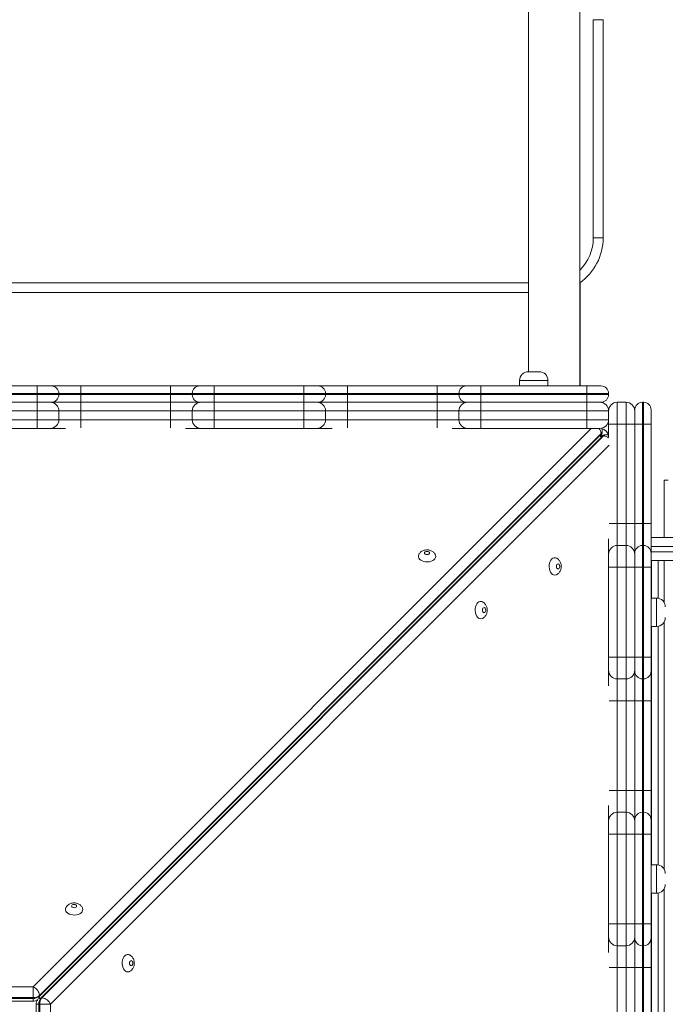
# Model space of a CAD drawing. Units: millimetres. Extents: x 4 to 188, y -44 to 254.
# Drawn here: x 77 to 83, y 46 to 55 of the extents above; entities that cross this region are included whole.
import ezdxf

# ---------------------------------------------------------------- set-up
doc = ezdxf.new("R2010")
doc.units = ezdxf.units.MM
doc.styles.add('SLDTEXTSTYLE0', font='TXT', dxfattribs={"width": 0.663})
doc.dimstyles.new('SLDDIMSTYLE0', dxfattribs={"dimtxt": 5, "dimasz": 3.302, "dimexe": 0, "dimexo": 0.0625, "dimgap": 1.25, "dimtad": 2, "dimlfac": 100, "dimrnd": 1e-09, "dimzin": 12, "dimdsep": 46, "dimtxsty": 'SLDTEXTSTYLE0', "dimsah": 1, "dimcen": 0.09, "dimadec": 0, "dimazin": 0, "dimtfac": 1, "dimtofl": 0, "dimtmove": 0, "dimatfit": 3, "dimfxl": 0, "dimfrac": 2, "dimtolj": 1, "dimtzin": 12, "dimarcsym": 0})

# ---------------------------------------------------------------- blocks, each defined once
blk = doc.blocks.new('*D3')
at = {"color": 7, "linetype": 'Continuous', "lineweight": 0}
for p, q in [((51.0113, 66.4294), (51.0113, -13.6873)), ((162.9562, 40.5718), (162.9562, -13.6873)), ((51.0113, -12.6873), (162.9562, -12.6873))]:
    blk.add_line(p, q, dxfattribs=at)
for points in [[(51.0113, -12.6873), (54.3133, -13.1953), (54.3133, -12.1793)], [(162.9562, -12.6873), (159.6542, -12.1793), (159.6542, -13.1953)]]:
    blk.add_solid(points, dxfattribs=at)
at = {"color": 7, "linetype": 'Continuous', "lineweight": 0, "insert": (94.9212, -6.242), "char_height": 5, "attachment_point": 1, "style": 'SLDTEXTSTYLE0'}
blk.add_mtext('11300', dxfattribs=at)
blk = doc.blocks.new('*D4')
at = {"color": 7, "linetype": 'Continuous', "lineweight": 0}
for p, q in [((84.7362, 164.345), (9.7902, 164.345)), ((10.7902, 164.345), (10.7902, -21.218)), ((82.2477, -21.218), (9.7902, -21.218))]:
    blk.add_line(p, q, dxfattribs=at)
for points in [[(10.7902, 164.345), (10.2822, 161.043), (11.2982, 161.043)], [(10.7902, -21.218), (11.2982, -17.916), (10.2822, -17.916)]]:
    blk.add_solid(points, dxfattribs=at)
at = {"color": 7, "linetype": 'Continuous', "lineweight": 0, "insert": (4.3448, 65.9805), "char_height": 5, "attachment_point": 1, "rotation": 90, "style": 'SLDTEXTSTYLE0'}
blk.add_mtext('18400', dxfattribs=at)
blk = doc.blocks.new('*D6')
at = {"color": 7, "linetype": 'Continuous', "lineweight": 0}
for p, q in [((109.7162, 137.9382), (20.2483, 137.9382)), ((21.2483, 3.782), (21.2483, 137.9382)), ((109.1847, 3.782), (20.2483, 3.782))]:
    blk.add_line(p, q, dxfattribs=at)
for points in [[(21.2483, 137.9382), (20.7403, 134.6362), (21.7563, 134.6362)], [(21.2483, 3.782), (21.7563, 7.084), (20.7403, 7.084)]]:
    blk.add_solid(points, dxfattribs=at)
at = {"color": 7, "linetype": 'Continuous', "lineweight": 0, "insert": (14.8029, 65.9805), "char_height": 5, "attachment_point": 1, "rotation": 90, "style": 'SLDTEXTSTYLE0'}
blk.add_mtext('13400', dxfattribs=at)

msp = doc.modelspace()

# ---------------------------------------------------------------- linework, layer by layer
at = {"color": 7, "linetype": 'Continuous', "lineweight": 15}
for p, q in [((81.9812, 70.34331), (81.9812, 52.06331)), ((82.4512, 51.93331), (82.4512, 70.34331)), ((82.6662, 55.28831), (82.5762, 55.28831)), ((82.5762, 53.28831), (82.5762, 55.28831)), ((82.6662, 55.28831), (82.6662, 53.28831)), ((82.6662, 53.28831), (82.5762, 53.28831)), ((82.4562, 52.881), (82.4562, 51.93331)), ((81.9812, 52.78831), (72.4512, 52.78831)), ((81.98009, 52.06331), (82.08009, 52.06331)), ((81.90009, 51.98331), (81.90009, 51.93331)), ((82.16009, 51.93331), (82.16009, 51.98331)), ((76.6551, 51.93331), (77.47732, 51.93331)), ((77.47732, 51.93331), (77.60731, 51.93331)), ((77.60731, 51.93331), (77.87729, 51.93331)), ((77.87729, 51.93331), (78.69951, 51.93331)), ((78.69951, 51.93331), (78.96953, 51.93331)), ((78.96953, 51.93331), (79.09954, 51.93331)), ((79.09954, 51.93331), (79.92177, 51.93331)), ((79.92177, 51.93331), (80.05175, 51.93331)), ((80.05175, 51.93331), (80.32173, 51.93331)), ((80.32173, 51.93331), (81.14395, 51.93331)), ((81.14395, 51.93331), (81.41398, 51.93331)), ((81.41398, 51.93331), (81.54398, 51.93331)), ((81.54398, 51.86331), (81.54398, 51.93331)), ((81.54398, 51.93331), (82.5162, 51.93331)), ((82.5162, 51.86331), (82.5162, 51.93331)), ((82.5162, 51.93331), (82.6462, 51.93331)), ((77.47732, 51.78331), (76.6551, 51.78331)), ((77.47733, 51.86331), (76.65511, 51.86331)), ((76.65511, 51.85331), (77.47733, 51.85331)), ((77.60731, 51.78331), (77.47732, 51.78331)), ((77.47733, 51.86331), (77.47733, 51.85331)), ((77.67731, 51.86331), (77.47733, 51.86331)), ((77.47733, 51.85331), (77.67731, 51.85331)), ((77.87729, 51.78331), (77.60731, 51.78331)), ((77.67731, 51.86331), (77.67731, 51.85331)), ((77.87729, 51.86331), (77.67731, 51.86331)), ((77.67731, 51.85331), (77.87729, 51.85331)), ((77.87729, 51.86331), (77.87729, 51.85331)), ((78.69951, 51.86331), (77.87729, 51.86331)), ((77.87729, 51.85331), (78.69951, 51.85331)), ((78.69951, 51.78331), (77.87729, 51.78331)), ((78.89953, 51.86331), (78.69951, 51.86331)), ((78.69951, 51.86331), (78.69951, 51.85331)), ((78.69951, 51.85331), (78.89953, 51.85331)), ((78.96953, 51.78331), (78.69951, 51.78331)), ((79.09955, 51.86331), (78.89953, 51.86331)), ((78.89953, 51.86331), (78.89953, 51.85331)), ((78.89953, 51.85331), (79.09955, 51.85331)), ((79.09954, 51.78331), (78.96953, 51.78331)), ((79.92177, 51.78331), (79.09954, 51.78331)), ((79.09955, 51.86331), (79.09955, 51.85331)), ((79.92177, 51.86331), (79.09955, 51.86331)), ((79.09955, 51.85331), (79.92177, 51.85331)), ((79.92177, 51.86331), (79.92177, 51.85331)), ((80.12175, 51.86331), (79.92177, 51.86331)), ((79.92177, 51.85331), (80.12175, 51.85331)), ((80.05175, 51.78331), (79.92177, 51.78331)), ((80.32173, 51.78331), (80.05175, 51.78331)), ((80.12175, 51.86331), (80.12175, 51.85331)), ((80.32174, 51.86331), (80.12175, 51.86331)), ((80.12175, 51.85331), (80.32174, 51.85331)), ((81.14395, 51.78331), (80.32173, 51.78331)), ((80.32174, 51.86331), (80.32174, 51.85331)), ((81.14396, 51.86331), (80.32174, 51.86331)), ((80.32174, 51.85331), (81.14396, 51.85331)), ((81.41398, 51.78331), (81.14395, 51.78331)), ((81.34398, 51.86331), (81.14396, 51.86331)), ((81.14396, 51.86331), (81.14396, 51.85331)), ((81.14396, 51.85331), (81.34398, 51.85331)), ((81.54398, 51.86331), (81.34398, 51.86331)), ((81.34398, 51.86331), (81.34398, 51.85331)), ((81.34398, 51.85331), (81.54398, 51.85331)), ((81.54398, 51.78331), (81.41398, 51.78331)), ((81.54398, 51.86331), (81.54398, 51.85331)), ((82.5162, 51.86331), (81.54398, 51.86331)), ((81.54398, 51.78331), (81.54398, 51.85331)), ((81.54398, 51.85331), (82.5162, 51.85331)), ((82.5162, 51.78331), (81.54398, 51.78331)), ((81.54398, 51.70331), (81.54398, 51.78331)), ((82.5162, 51.86331), (82.5162, 51.85331)), ((82.7162, 51.86331), (82.5162, 51.86331)), ((82.5162, 51.78331), (82.5162, 51.85331)), ((82.5162, 51.85331), (82.7162, 51.85331)), ((82.6462, 51.78331), (82.5162, 51.78331)), ((82.5162, 51.70331), (82.5162, 51.78331)), ((82.7162, 51.86331), (82.7162, 51.85331)), ((82.7962, 51.78331), (82.7962, 51.58331)), ((82.8762, 51.78331), (82.7962, 51.78331)), ((82.8762, 51.58331), (82.8762, 51.78331)), ((83.0362, 51.78326), (83.0262, 51.78326)), ((77.47733, 51.70331), (76.65511, 51.70331)), ((77.47733, 51.70331), (77.47733, 51.62331)), ((77.67731, 51.70331), (77.47733, 51.70331)), ((77.67731, 51.70331), (77.67731, 51.62331)), ((77.87729, 51.70331), (77.67731, 51.70331)), ((77.87729, 51.70331), (77.87729, 51.62331)), ((78.69951, 51.70331), (77.87729, 51.70331)), ((78.69951, 51.70331), (78.69951, 51.62331)), ((78.89953, 51.70331), (78.69951, 51.70331)), ((79.09955, 51.70331), (78.89953, 51.70331)), ((78.89953, 51.70331), (78.89953, 51.62331)), ((79.09955, 51.70331), (79.09955, 51.62331)), ((79.92177, 51.70331), (79.09955, 51.70331)), ((79.92177, 51.70331), (79.92177, 51.62331)), ((80.12175, 51.70331), (79.92177, 51.70331)), ((80.12175, 51.70331), (80.12175, 51.62331)), ((80.32174, 51.70331), (80.12175, 51.70331)), ((80.32174, 51.70331), (80.32174, 51.62331)), ((81.14396, 51.70331), (80.32174, 51.70331)), ((81.14396, 51.70331), (81.14396, 51.62331)), ((81.34398, 51.70331), (81.14396, 51.70331)), ((81.54398, 51.70331), (81.34398, 51.70331)), ((81.34398, 51.70331), (81.34398, 51.62331)), ((82.5162, 51.70331), (81.54398, 51.70331)), ((81.54398, 51.70331), (81.54398, 51.62331)), ((82.7162, 51.70331), (82.5162, 51.70331)), ((82.5162, 51.70331), (82.5162, 51.62331)), ((82.7162, 51.70331), (82.7162, 51.62331)), ((82.9562, 51.58326), (82.9562, 51.71326)), ((83.1062, 51.71326), (83.1062, 51.58326)), ((76.65511, 51.62331), (77.47733, 51.62331)), ((77.47733, 51.62331), (77.67731, 51.62331)), ((77.67731, 51.62331), (77.87729, 51.62331)), ((77.87729, 51.62331), (78.69951, 51.62331)), ((78.69951, 51.62331), (78.89953, 51.62331)), ((78.89953, 51.62331), (79.09955, 51.62331)), ((79.09955, 51.62331), (79.92177, 51.62331)), ((79.92177, 51.62331), (80.12175, 51.62331)), ((80.12175, 51.62331), (80.32174, 51.62331)), ((80.32174, 51.62331), (81.14396, 51.62331)), ((81.14396, 51.62331), (81.34398, 51.62331)), ((81.34398, 51.62331), (81.54398, 51.62331)), ((81.54398, 51.54331), (81.54398, 51.62331)), ((81.54398, 51.62331), (82.5162, 51.62331)), ((82.5162, 51.62331), (82.7162, 51.62331)), ((82.5162, 51.54331), (82.5162, 51.62331)), ((82.7162, 51.58331), (82.7162, 51.62331)), ((77.47732, 51.54331), (76.6551, 51.54331)), ((77.59731, 51.54331), (77.47732, 51.54331)), ((77.7396, 51.54331), (77.59731, 51.54331)), ((78.97953, 51.54331), (78.83738, 51.54331)), ((79.09954, 51.54331), (78.97953, 51.54331)), ((79.92177, 51.54331), (79.09954, 51.54331)), ((80.04175, 51.54331), (79.92177, 51.54331)), ((80.18404, 51.54331), (80.04175, 51.54331)), ((81.42398, 51.54331), (81.28182, 51.54331)), ((81.54398, 51.54331), (81.42398, 51.54331)), ((82.5162, 51.54331), (81.54398, 51.54331)), ((82.6362, 51.54331), (82.5162, 51.54331)), ((82.65827, 51.51386), (82.65827, 51.52154)), ((82.7162, 51.58331), (82.7962, 51.58331)), ((82.7162, 51.46245), (82.7162, 51.58331)), ((82.8762, 51.58331), (82.7962, 51.58331)), ((82.7962, 51.58331), (82.7962, 50.67107)), ((82.8762, 51.58331), (82.9562, 51.58331)), ((82.8762, 50.67107), (82.8762, 51.58331)), ((82.9562, 51.58326), (83.0262, 51.58326)), ((82.9562, 50.67108), (82.9562, 51.58326)), ((83.0262, 51.58326), (83.0262, 50.67109)), ((83.0362, 51.58326), (83.0262, 51.58326)), ((83.0362, 50.67109), (83.0362, 51.58326)), ((83.0362, 51.58326), (83.1062, 51.58326)), ((83.1062, 51.58326), (83.1062, 50.67108)), ((82.64722, 51.49738), (77.49933, 46.34948)), ((77.49933, 46.3418), (82.64722, 51.4897)), ((82.66259, 51.47433), (77.51469, 46.32643)), ((77.52237, 46.32643), (82.67027, 51.47433)), ((82.64722, 51.4897), (82.64722, 51.49738)), ((82.67027, 51.47433), (82.66259, 51.47433)), ((82.69443, 51.48538), (82.68675, 51.48538)), ((83.22461, 51.06831), (83.22461, 50.54331)), ((83.22461, 51.06831), (83.2616, 51.06831)), ((82.7962, 50.67107), (82.7962, 50.47109)), ((82.8762, 50.67107), (82.7962, 50.67107)), ((82.8762, 50.47109), (82.8762, 50.67107)), ((83.0262, 50.67109), (82.9562, 50.67108)), ((82.9562, 50.4011), (82.9562, 50.67108)), ((83.0262, 50.67109), (83.0262, 50.4711)), ((83.0362, 50.67109), (83.0262, 50.67109)), ((83.0362, 50.4711), (83.0362, 50.67109)), ((83.1062, 50.67108), (83.1062, 50.4011)), ((82.7162, 50.39109), (82.7162, 50.53337)), ((83.1062, 50.54331), (101.3666, 50.54331)), ((82.7962, 50.47109), (82.7962, 50.2711)), ((82.8762, 50.47109), (82.7962, 50.47109)), ((82.8762, 50.2711), (82.8762, 50.47109)), ((83.0262, 50.4711), (83.0262, 50.27112)), ((83.0362, 50.4711), (83.0262, 50.4711)), ((83.0362, 50.27112), (83.0362, 50.4711)), ((82.7162, 50.2711), (82.7162, 50.39109)), ((82.9562, 50.27112), (82.9562, 50.4011)), ((83.1062, 50.4011), (83.1062, 50.27112)), ((82.7162, 49.44888), (82.7162, 50.2711)), ((82.7962, 50.2711), (82.7962, 49.44888)), ((82.8762, 50.2711), (82.7962, 50.2711)), ((82.8762, 49.44888), (82.8762, 50.2711)), ((82.9562, 49.44889), (82.9562, 50.27112)), ((83.0262, 50.27112), (82.9562, 50.27112)), ((83.0262, 50.27112), (83.0262, 49.4489)), ((83.0362, 50.27112), (83.0262, 50.27112)), ((83.0362, 49.4489), (83.0362, 50.27112)), ((101.36648, 50.33331), (83.1062, 50.33331)), ((83.1062, 50.27112), (83.1062, 49.44889)), ((83.22461, 50.33331), (83.22461, 49.95144)), ((83.1562, 49.98996), (83.1062, 49.98996)), ((83.1062, 49.72996), (83.1562, 49.72996)), ((83.22461, 49.76848), (83.22461, 47.50699)), ((82.7162, 49.32886), (82.7162, 49.44888)), ((82.7962, 49.44888), (82.7962, 49.24886)), ((82.8762, 49.44888), (82.7962, 49.44888)), ((82.8762, 49.24886), (82.8762, 49.44888)), ((83.0262, 49.4489), (82.9562, 49.44889)), ((82.9562, 49.31888), (82.9562, 49.44889)), ((83.0262, 49.4489), (83.0262, 49.24888)), ((83.0362, 49.4489), (83.0262, 49.4489)), ((83.0362, 49.24888), (83.0362, 49.4489)), ((83.1062, 49.44889), (83.1062, 49.31888)), ((82.7162, 49.18671), (82.7162, 49.32886)), ((82.9562, 49.04886), (82.9562, 49.31888)), ((83.1062, 49.31888), (83.1062, 49.04886)), ((82.8762, 49.24886), (82.7962, 49.24886)), ((82.7962, 49.24886), (82.7962, 49.04884)), ((82.8762, 49.04884), (82.8762, 49.24886)), ((83.0362, 49.24888), (83.0262, 49.24888)), ((83.0262, 49.24888), (83.0262, 49.04886)), ((83.0362, 49.04886), (83.0362, 49.24888)), ((82.8762, 49.04884), (82.7962, 49.04884)), ((82.7962, 49.04884), (82.7962, 48.22662)), ((82.8762, 48.22662), (82.8762, 49.04884)), ((82.9562, 48.22663), (82.9562, 49.04886)), ((83.0362, 49.04886), (83.0262, 49.04886)), ((83.0262, 49.04886), (83.0262, 48.22664)), ((83.0362, 48.22664), (83.0362, 49.04886)), ((83.1062, 49.04886), (83.1062, 48.22663)), ((82.7962, 48.22662), (82.7962, 48.02664)), ((82.8762, 48.22662), (82.7962, 48.22662)), ((82.8762, 48.02664), (82.8762, 48.22662)), ((82.9562, 47.95666), (82.9562, 48.22663)), ((83.0262, 48.22664), (83.0262, 48.02666)), ((83.0362, 48.22664), (83.0262, 48.22664)), ((83.0362, 48.02666), (83.0362, 48.22664)), ((83.1062, 48.22663), (83.1062, 47.95666)), ((82.7162, 47.94664), (82.7162, 48.08893)), ((82.7962, 48.02664), (82.7962, 47.82666)), ((82.8762, 48.02664), (82.7962, 48.02664)), ((82.8762, 47.82666), (82.8762, 48.02664)), ((83.0262, 48.02666), (83.0262, 47.82668)), ((83.0362, 48.02666), (83.0262, 48.02666)), ((83.0362, 47.82668), (83.0362, 48.02666)), ((82.7162, 47.82665), (82.7162, 47.94664)), ((82.9562, 47.82667), (82.9562, 47.95666)), ((83.1062, 47.95666), (83.1062, 47.82667)), ((82.7162, 47.00443), (82.7162, 47.82665)), ((82.7962, 47.82666), (82.7962, 47.00444)), ((82.8762, 47.82666), (82.7962, 47.82666)), ((82.8762, 47.00444), (82.8762, 47.82666)), ((82.9562, 47.00445), (82.9562, 47.82667)), ((83.0262, 47.82668), (83.0262, 47.00446)), ((83.0362, 47.82668), (83.0262, 47.82668)), ((83.0362, 47.00446), (83.0362, 47.82668)), ((83.1062, 47.82667), (83.1062, 47.00445)), ((83.1562, 47.54551), (83.1062, 47.54551)), ((83.1062, 47.28551), (83.1562, 47.28551)), ((83.22461, 47.32403), (83.22461, 45.06255)), ((82.7162, 46.88442), (82.7162, 47.00443)), ((82.7962, 47.00444), (82.7962, 46.80442)), ((82.8762, 47.00444), (82.7962, 47.00444)), ((82.8762, 46.80442), (82.8762, 47.00444)), ((82.9562, 46.87444), (82.9562, 47.00445)), ((83.0262, 47.00446), (83.0262, 46.80444)), ((83.0362, 47.00446), (83.0262, 47.00446)), ((83.0362, 46.80444), (83.0362, 47.00446)), ((83.1062, 47.00445), (83.1062, 46.87444)), ((82.7162, 46.74227), (82.7162, 46.88442)), ((82.9562, 46.60441), (82.9562, 46.87444)), ((83.1062, 46.87444), (83.1062, 46.60441)), ((82.8762, 46.80442), (82.7962, 46.80442)), ((82.7962, 46.80442), (82.7962, 46.6044)), ((82.8762, 46.6044), (82.8762, 46.80442)), ((83.0362, 46.80444), (83.0262, 46.80444)), ((83.0262, 46.80444), (83.0262, 46.60442)), ((83.0362, 46.60442), (83.0362, 46.80444)), ((82.8762, 46.6044), (82.7962, 46.6044)), ((82.7962, 46.6044), (82.7962, 45.78218)), ((82.9562, 46.60439), (82.8762, 46.6044)), ((82.8762, 45.78218), (82.8762, 46.6044)), ((82.9562, 45.78219), (82.9562, 46.60441)), ((83.0362, 46.60442), (83.0262, 46.60442)), ((83.0262, 46.60442), (83.0262, 45.7822)), ((83.1062, 46.60441), (83.0362, 46.60442)), ((83.0362, 45.7822), (83.0362, 46.60442)), ((83.1062, 46.60441), (83.1062, 45.78219)), ((76.99203, 46.42742), (77.44037, 46.42742)), ((77.44037, 46.42742), (77.44037, 46.32883)), ((77.44037, 46.32883), (76.99203, 46.32883)), ((76.99203, 46.32115), (77.44037, 46.32115)), ((76.99203, 46.29596), (77.44037, 46.29596)), ((77.44037, 46.32115), (77.44037, 46.32883)), ((77.49933, 46.34948), (77.49933, 46.3418)), ((77.51469, 46.32643), (77.52237, 46.32643)), ((77.46885, 46.26748), (77.46885, 46.05331)), ((77.50172, 46.26748), (77.49404, 46.26748)), ((77.50172, 46.26748), (77.60031, 46.26748))]:
    msp.add_line(p, q, dxfattribs=at)
at = {"color": 8, "linetype": 'Continuous', "lineweight": 15}
for p, q in [((72.4512, 52.87831), (81.9812, 52.87831)), ((82.16009, 51.98331), (81.90009, 51.98331)), ((83.0262, 51.78326), (83.0262, 51.58326)), ((83.0362, 51.58326), (83.0362, 51.78326)), ((77.44037, 46.42742), (82.55626, 51.54331)), ((82.72182, 51.38899), (77.60031, 46.26748)), ((101.36634, 50.46331), (83.1062, 50.46331)), ((83.1062, 50.41331), (101.36662, 50.41331)), ((83.10932, 49.98996), (83.10932, 50.33331)), ((83.1714, 50.33331), (83.1714, 49.9885)), ((83.1562, 49.98996), (83.1562, 49.72996)), ((83.10932, 47.54551), (83.10932, 49.72996)), ((83.1714, 49.73141), (83.1714, 47.54405)), ((83.1562, 47.54551), (83.1562, 47.28551)), ((83.10932, 45.10107), (83.10932, 47.28551)), ((83.1714, 47.28697), (83.1714, 45.09961)), ((77.44037, 46.32115), (77.44037, 46.29596)), ((77.46885, 46.26748), (77.49404, 46.26748)), ((77.49404, 46.26748), (77.49404, 46.05331)), ((77.50172, 46.05331), (77.50172, 46.26748)), ((77.60031, 46.26748), (77.60031, 46.05331))]:
    msp.add_line(p, q, dxfattribs=at)
at = {"color": 7, "linetype": 'Continuous', "lineweight": 15, "flags": 128}
for points in [[(77.47732, 51.93331), (77.47732, 51.93196), (77.47733, 51.92798), (77.47733, 51.92151), (77.47733, 51.91281), (77.47733, 51.9022), (77.47733, 51.8901), (77.47733, 51.87696), (77.47733, 51.86331)], [(77.87729, 51.93331), (77.87729, 51.93196), (77.87729, 51.92798), (77.87729, 51.92151), (77.87729, 51.91281), (77.87729, 51.9022), (77.87729, 51.8901), (77.87729, 51.87696), (77.87729, 51.86331)], [(78.69951, 51.93331), (78.69951, 51.93196), (78.69951, 51.92798), (78.69951, 51.92151), (78.69951, 51.91281), (78.69951, 51.9022), (78.69951, 51.8901), (78.69951, 51.87696), (78.69951, 51.86331)], [(79.09954, 51.93331), (79.09955, 51.93196), (79.09955, 51.92798), (79.09955, 51.92151), (79.09955, 51.91281), (79.09955, 51.9022), (79.09955, 51.8901), (79.09955, 51.87696), (79.09955, 51.86331)], [(79.92177, 51.93331), (79.92177, 51.93196), (79.92177, 51.92798), (79.92177, 51.92151), (79.92177, 51.91281), (79.92177, 51.9022), (79.92177, 51.8901), (79.92177, 51.87696), (79.92177, 51.86331)], [(80.32174, 51.86331), (80.32174, 51.87696), (80.32174, 51.8901), (80.32174, 51.9022), (80.32173, 51.91281), (80.32173, 51.92151), (80.32173, 51.92798), (80.32173, 51.93196), (80.32173, 51.93331)], [(81.14396, 51.86331), (81.14396, 51.87696), (81.14396, 51.8901), (81.14396, 51.9022), (81.14396, 51.91281), (81.14396, 51.92151), (81.14395, 51.92798), (81.14395, 51.93196), (81.14395, 51.93331)], [(77.47733, 51.85331), (77.47733, 51.83965), (77.47733, 51.82652), (77.47733, 51.81442), (77.47733, 51.80381), (77.47733, 51.79511), (77.47733, 51.78864), (77.47732, 51.78465), (77.47732, 51.78331)], [(77.47732, 51.78331), (77.47732, 51.78177), (77.47732, 51.77722), (77.47733, 51.76983), (77.47733, 51.75988), (77.47733, 51.74775), (77.47733, 51.73392), (77.47733, 51.71891), (77.47733, 51.70331)], [(77.87728, 51.78331), (77.87729, 51.78177), (77.87729, 51.77722), (77.87729, 51.76983), (77.87729, 51.75988), (77.87729, 51.74775), (77.87729, 51.73392), (77.87729, 51.71891), (77.87729, 51.70331)], [(77.87729, 51.85331), (77.87729, 51.83965), (77.87729, 51.82652), (77.87729, 51.81442), (77.87729, 51.80381), (77.87729, 51.79511), (77.87729, 51.78864), (77.87729, 51.78465), (77.87729, 51.78331)], [(78.69951, 51.85331), (78.69951, 51.83965), (78.69951, 51.82652), (78.69951, 51.81442), (78.69951, 51.80381), (78.69951, 51.79511), (78.69951, 51.78864), (78.69951, 51.78465), (78.69951, 51.78331)], [(78.69951, 51.78331), (78.69951, 51.78177), (78.69951, 51.77722), (78.69951, 51.76983), (78.69951, 51.75988), (78.69951, 51.74775), (78.69951, 51.73392), (78.69951, 51.71891), (78.69951, 51.70331)], [(79.09955, 51.85331), (79.09955, 51.83965), (79.09955, 51.82652), (79.09955, 51.81442), (79.09955, 51.80381), (79.09955, 51.79511), (79.09955, 51.78864), (79.09955, 51.78465), (79.09954, 51.78331)], [(79.09954, 51.78331), (79.09955, 51.78177), (79.09955, 51.77722), (79.09955, 51.76983), (79.09955, 51.75988), (79.09955, 51.74775), (79.09955, 51.73392), (79.09955, 51.71891), (79.09955, 51.70331)], [(79.92177, 51.85331), (79.92177, 51.83965), (79.92177, 51.82652), (79.92177, 51.81442), (79.92177, 51.80381), (79.92177, 51.79511), (79.92177, 51.78864), (79.92177, 51.78465), (79.92177, 51.78331)], [(79.92177, 51.78331), (79.92177, 51.78177), (79.92177, 51.77722), (79.92177, 51.76983), (79.92177, 51.75988), (79.92177, 51.74775), (79.92177, 51.73392), (79.92177, 51.71891), (79.92177, 51.70331)], [(80.32174, 51.85331), (80.32174, 51.83965), (80.32174, 51.82652), (80.32174, 51.81442), (80.32173, 51.80381), (80.32173, 51.79511), (80.32173, 51.78864), (80.32173, 51.78465), (80.32173, 51.78331)], [(80.32173, 51.78331), (80.32173, 51.78177), (80.32173, 51.77722), (80.32173, 51.76983), (80.32173, 51.75988), (80.32174, 51.74775), (80.32174, 51.73392), (80.32174, 51.71891), (80.32174, 51.70331)], [(81.14396, 51.85331), (81.14396, 51.83965), (81.14396, 51.82652), (81.14396, 51.81442), (81.14396, 51.80381), (81.14396, 51.79511), (81.14395, 51.78864), (81.14395, 51.78465), (81.14395, 51.78331)], [(81.14395, 51.78331), (81.14395, 51.78177), (81.14395, 51.77722), (81.14395, 51.76983), (81.14396, 51.75988), (81.14396, 51.74775), (81.14396, 51.73392), (81.14396, 51.71891), (81.14396, 51.70331)], [(77.47733, 51.62331), (77.47733, 51.6077), (77.47733, 51.59269), (77.47733, 51.57886), (77.47733, 51.56674), (77.47733, 51.55679), (77.47732, 51.5494), (77.47732, 51.54485), (77.47732, 51.54331)], [(79.09955, 51.62331), (79.09955, 51.6077), (79.09955, 51.59269), (79.09955, 51.57886), (79.09955, 51.56674), (79.09955, 51.55679), (79.09955, 51.5494), (79.09955, 51.54485), (79.09954, 51.54331)], [(79.92177, 51.62331), (79.92177, 51.6077), (79.92177, 51.59269), (79.92177, 51.57886), (79.92177, 51.56674), (79.92177, 51.55679), (79.92177, 51.5494), (79.92177, 51.54485), (79.92177, 51.54331)], [(82.65827, 51.52154), (82.65693, 51.5352), (82.6541, 51.54534)], [(82.7162, 51.48191), (82.70809, 51.48403), (82.69443, 51.48538)], [(82.8762, 50.67107), (82.89181, 50.67107), (82.90681, 50.67107), (82.92064, 50.67107), (82.93277, 50.67106), (82.94272, 50.67106), (82.95011, 50.67106), (82.95466, 50.67106), (82.9562, 50.67106)], [(83.0362, 50.67109), (83.04986, 50.67109), (83.06299, 50.67109), (83.07509, 50.67108), (83.0857, 50.67108), (83.0944, 50.67108), (83.10087, 50.67108), (83.10485, 50.67108), (83.1062, 50.67108)], [(81.13201, 50.37152), (81.13014, 50.36051), (81.12462, 50.35002), (81.1157, 50.34053), (81.1038, 50.33249), (81.08949, 50.32627), (81.07341, 50.32217), (81.05634, 50.32038), (81.03907, 50.32098), (81.0224, 50.32394), (81.00712, 50.32913), (80.99393, 50.3363), (80.98346, 50.34512), (80.9762, 50.35517), (80.97248, 50.36598), (80.97248, 50.37706), (80.9758, 50.38709)], [(81.07544, 50.40225), (81.07366, 50.40799), (81.06858, 50.41286), (81.06098, 50.41611), (81.05201, 50.41725), (81.04305, 50.41611), (81.03544, 50.41286), (81.03036, 50.40799), (81.02858, 50.40225), (81.03036, 50.39651), (81.03544, 50.39164), (81.04305, 50.38839), (81.05201, 50.38725), (81.06098, 50.38839), (81.06858, 50.39164), (81.07366, 50.39651), (81.07544, 50.40225)], [(81.12842, 50.3867), (81.13014, 50.38253), (81.13201, 50.37152)], [(82.22263, 50.19942), (82.21162, 50.20129), (82.20112, 50.20681), (82.19163, 50.21573), (82.18359, 50.22763), (82.17738, 50.24195), (82.17328, 50.25802), (82.17149, 50.27509), (82.17209, 50.29236), (82.17505, 50.30903), (82.18024, 50.32432), (82.18741, 50.3375), (82.19622, 50.34797), (82.20627, 50.35523), (82.21709, 50.35895), (82.22816, 50.35895), (82.2382, 50.35564)], [(82.25336, 50.25599), (82.2591, 50.25777), (82.26396, 50.26285), (82.26721, 50.27045), (82.26836, 50.27942), (82.26721, 50.28839), (82.26396, 50.29599), (82.2591, 50.30107), (82.25336, 50.30285), (82.24762, 50.30107), (82.24275, 50.29599), (82.2395, 50.28839), (82.23836, 50.27942), (82.2395, 50.27045), (82.24275, 50.26285), (82.24762, 50.25777), (82.25336, 50.25599)], [(82.7162, 50.2711), (82.71774, 50.2711), (82.72229, 50.2711), (82.72968, 50.2711), (82.73963, 50.2711), (82.75175, 50.2711), (82.76558, 50.2711), (82.78059, 50.2711), (82.7962, 50.2711)], [(82.8762, 50.2711), (82.89181, 50.2711), (82.90681, 50.2711), (82.92064, 50.2711), (82.93277, 50.2711), (82.94272, 50.2711), (82.95011, 50.2711), (82.95466, 50.2711), (82.9562, 50.2711)], [(83.0362, 50.27112), (83.04986, 50.27112), (83.06299, 50.27112), (83.07509, 50.27112), (83.0857, 50.27112), (83.0944, 50.27112), (83.10087, 50.27112), (83.10485, 50.27112), (83.1062, 50.27112)], [(82.23781, 50.20302), (82.23364, 50.20129), (82.22263, 50.19942)], [(81.54441, 49.79912), (81.5334, 49.80099), (81.52291, 49.80651), (81.51342, 49.81543), (81.50538, 49.82733), (81.49916, 49.84165), (81.49506, 49.85772), (81.49327, 49.87479), (81.49387, 49.89206), (81.49684, 49.90873), (81.50202, 49.92402), (81.50919, 49.9372), (81.51801, 49.94767), (81.52806, 49.95493), (81.53888, 49.95865), (81.54995, 49.95865), (81.55998, 49.95534)], [(81.57514, 49.85569), (81.58088, 49.85747), (81.58575, 49.86255), (81.589, 49.87015), (81.59014, 49.87912), (81.589, 49.88809), (81.58575, 49.89569), (81.58088, 49.90077), (81.57514, 49.90255), (81.5694, 49.90077), (81.56453, 49.89569), (81.56128, 49.88809), (81.56014, 49.87912), (81.56128, 49.87015), (81.56453, 49.86255), (81.5694, 49.85747), (81.57514, 49.85569)], [(81.55959, 49.80272), (81.55542, 49.80099), (81.54441, 49.79912)], [(82.7162, 49.44888), (82.71774, 49.44888), (82.72229, 49.44888), (82.72968, 49.44888), (82.73963, 49.44888), (82.75175, 49.44888), (82.76558, 49.44888), (82.78059, 49.44888), (82.7962, 49.44888)], [(82.8762, 49.44888), (82.89181, 49.44888), (82.90681, 49.44888), (82.92064, 49.44888), (82.93277, 49.44888), (82.94272, 49.44888), (82.95011, 49.44888), (82.95466, 49.44888), (82.9562, 49.44888)], [(83.0362, 49.4489), (83.04986, 49.4489), (83.06299, 49.4489), (83.07509, 49.4489), (83.0857, 49.4489), (83.0944, 49.4489), (83.10087, 49.4489), (83.10485, 49.4489), (83.1062, 49.44889)], [(82.8762, 49.04884), (82.89181, 49.04884), (82.90681, 49.04884), (82.92064, 49.04884), (82.93277, 49.04884), (82.94272, 49.04884), (82.95011, 49.04884), (82.95466, 49.04884), (82.9562, 49.04884)], [(82.9562, 49.04886), (82.95754, 49.04886), (82.96153, 49.04886), (82.968, 49.04886), (82.9767, 49.04886), (82.98731, 49.04886), (82.99941, 49.04886), (83.01254, 49.04886), (83.0262, 49.04886)], [(83.0362, 49.04886), (83.04986, 49.04886), (83.06299, 49.04886), (83.07509, 49.04886), (83.0857, 49.04886), (83.0944, 49.04886), (83.10087, 49.04886), (83.10485, 49.04886), (83.1062, 49.04886)], [(82.8762, 48.22662), (82.89181, 48.22662), (82.90681, 48.22662), (82.92064, 48.22662), (82.93277, 48.22662), (82.94272, 48.22662), (82.95011, 48.22662), (82.95466, 48.22662), (82.9562, 48.22662)], [(82.9562, 48.22663), (82.95754, 48.22664), (82.96153, 48.22664), (82.968, 48.22664), (82.9767, 48.22664), (82.98731, 48.22664), (82.99941, 48.22664), (83.01254, 48.22664), (83.0262, 48.22664)], [(83.0362, 48.22664), (83.04986, 48.22664), (83.06299, 48.22664), (83.07509, 48.22664), (83.0857, 48.22664), (83.0944, 48.22664), (83.10087, 48.22664), (83.10485, 48.22664), (83.1062, 48.22663)], [(82.7162, 47.82665), (82.71774, 47.82665), (82.72229, 47.82665), (82.72968, 47.82666), (82.73963, 47.82666), (82.75175, 47.82666), (82.76558, 47.82666), (82.78059, 47.82666), (82.7962, 47.82666)], [(82.8762, 47.82666), (82.89181, 47.82666), (82.90681, 47.82666), (82.92064, 47.82666), (82.93277, 47.82666), (82.94272, 47.82666), (82.95011, 47.82665), (82.95466, 47.82665), (82.9562, 47.82665)], [(83.0262, 47.82668), (83.01254, 47.82668), (82.99941, 47.82668), (82.98731, 47.82668), (82.9767, 47.82668), (82.968, 47.82668), (82.96153, 47.82667), (82.95754, 47.82667), (82.9562, 47.82667)], [(83.1062, 47.82667), (83.10485, 47.82667), (83.10087, 47.82667), (83.0944, 47.82668), (83.0857, 47.82668), (83.07509, 47.82668), (83.06299, 47.82668), (83.04986, 47.82668), (83.0362, 47.82668)], [(77.84046, 47.16727), (77.83868, 47.17301), (77.8336, 47.17787), (77.826, 47.18113), (77.81703, 47.18227), (77.80806, 47.18113), (77.80046, 47.17787), (77.79538, 47.17301), (77.7936, 47.16727), (77.79538, 47.16153), (77.80046, 47.15666), (77.80806, 47.15341), (77.81703, 47.15227), (77.826, 47.15341), (77.8336, 47.15666), (77.83868, 47.16153), (77.84046, 47.16727)], [(77.89703, 47.13654), (77.89516, 47.12553), (77.88964, 47.11503), (77.88072, 47.10554), (77.86882, 47.0975), (77.8545, 47.09129), (77.83843, 47.08719), (77.82136, 47.0854), (77.80409, 47.086), (77.78742, 47.08896), (77.77213, 47.09415), (77.75895, 47.10132), (77.74848, 47.11013), (77.74122, 47.12018), (77.7375, 47.131), (77.7375, 47.14208), (77.74082, 47.15211)], [(77.89343, 47.15172), (77.89516, 47.14755), (77.89703, 47.13654)], [(82.7162, 47.00443), (82.71774, 47.00443), (82.72229, 47.00443), (82.72968, 47.00443), (82.73963, 47.00444), (82.75175, 47.00444), (82.76558, 47.00444), (82.78059, 47.00444), (82.7962, 47.00444)], [(82.8762, 47.00444), (82.89181, 47.00444), (82.90681, 47.00444), (82.92064, 47.00444), (82.93277, 47.00444), (82.94272, 47.00443), (82.95011, 47.00443), (82.95466, 47.00443), (82.9562, 47.00443)], [(83.0262, 47.00446), (83.01254, 47.00446), (82.99941, 47.00446), (82.98731, 47.00446), (82.9767, 47.00445), (82.968, 47.00445), (82.96153, 47.00445), (82.95754, 47.00445), (82.9562, 47.00445)], [(83.1062, 47.00445), (83.10485, 47.00445), (83.10087, 47.00445), (83.0944, 47.00445), (83.0857, 47.00445), (83.07509, 47.00446), (83.06299, 47.00446), (83.04986, 47.00446), (83.0362, 47.00446)], [(78.30943, 46.56414), (78.29842, 46.56601), (78.28793, 46.57153), (78.27844, 46.58045), (78.2704, 46.59235), (78.26418, 46.60667), (78.26008, 46.62274), (78.25829, 46.63981), (78.25889, 46.65708), (78.26185, 46.67375), (78.26704, 46.68903), (78.27421, 46.70222), (78.28303, 46.71269), (78.29308, 46.71995), (78.30389, 46.72367), (78.31497, 46.72367), (78.325, 46.72035)], [(78.34016, 46.62071), (78.3459, 46.62249), (78.35077, 46.62757), (78.35402, 46.63517), (78.35516, 46.64414), (78.35402, 46.6531), (78.35077, 46.66071), (78.3459, 46.66579), (78.34016, 46.66757), (78.33442, 46.66579), (78.32955, 46.66071), (78.3263, 46.6531), (78.32516, 46.64414), (78.3263, 46.63517), (78.32955, 46.62757), (78.33442, 46.62249), (78.34016, 46.62071)], [(78.32461, 46.56773), (78.32044, 46.56601), (78.30943, 46.56414)], [(83.0262, 46.60442), (83.01254, 46.60442), (82.99941, 46.60442), (82.98731, 46.60442), (82.9767, 46.60442), (82.968, 46.60442), (82.96153, 46.60442), (82.95754, 46.60441), (82.9562, 46.60441)]]:
    msp.add_lwpolyline(points, dxfattribs=at)
at = {"color": 8, "linetype": 'Continuous', "lineweight": 15, "flags": 128}
for points in [[(77.87729, 51.62331), (77.87729, 51.6077), (77.87729, 51.59269), (77.87729, 51.57886), (77.87729, 51.56674), (77.87729, 51.55679), (77.87729, 51.5494), (77.87729, 51.54893)], [(78.69951, 51.62331), (78.69951, 51.6077), (78.69951, 51.59269), (78.69951, 51.57886), (78.69951, 51.56674), (78.69951, 51.55679), (78.69951, 51.5494), (78.69951, 51.54895)], [(80.32174, 51.62331), (80.32174, 51.6077), (80.32174, 51.59269), (80.32174, 51.57886), (80.32173, 51.56674), (80.32173, 51.55679), (80.32173, 51.5494), (80.32173, 51.54893)], [(81.14396, 51.62331), (81.14396, 51.6077), (81.14396, 51.59269), (81.14396, 51.57886), (81.14396, 51.56674), (81.14395, 51.55679), (81.14395, 51.5494), (81.14395, 51.54895)], [(82.72182, 50.67106), (82.72229, 50.67106), (82.72968, 50.67106), (82.73963, 50.67106), (82.75175, 50.67107), (82.76558, 50.67107), (82.78059, 50.67107), (82.7962, 50.67107)], [(82.72184, 49.04884), (82.72229, 49.04884), (82.72968, 49.04884), (82.73963, 49.04884), (82.75175, 49.04884), (82.76558, 49.04884), (82.78059, 49.04884), (82.7962, 49.04884)], [(82.72182, 48.22662), (82.72229, 48.22662), (82.72968, 48.22662), (82.73963, 48.22662), (82.75175, 48.22662), (82.76558, 48.22662), (82.78059, 48.22662), (82.7962, 48.22662)], [(82.7962, 46.6044), (82.78059, 46.6044), (82.76558, 46.6044), (82.75175, 46.6044), (82.73963, 46.6044), (82.72968, 46.6044), (82.72229, 46.6044), (82.72184, 46.6044)]]:
    msp.add_lwpolyline(points, dxfattribs=at)
at = {"color": 7, "linetype": 'Continuous', "lineweight": 15}
for centre, radius, start, end in [((82.1662, 53.28831), 0.5, 304.750226, 0), ((81.98009, 51.98331), 0.08, 90, 180), ((82.08009, 51.98331), 0.08, 0, 90), ((77.60731, 51.86331), 0.07, 0.000427, 90), ((77.60731, 51.86331), 0.07, 0.000427, 90), ((78.96953, 51.86331), 0.07, 90, 180), ((80.05175, 51.86331), 0.07, 0.000427, 90), ((80.05175, 51.86331), 0.07, 0.000427, 90), ((81.41398, 51.86331), 0.07, 90, 180), ((82.6462, 51.86331), 0.07, 0, 90), ((77.59731, 51.70331), 0.08, 0.000427, 90), ((77.59731, 51.70331), 0.08, 0.000427, 90), ((77.60731, 51.85331), 0.07, 270, 0.000427), ((77.60731, 51.85331), 0.07, 270, 0.000427), ((78.96953, 51.85331), 0.07, 180, 270), ((78.97953, 51.70331), 0.08, 90, 180), ((80.04175, 51.70331), 0.08, 0.000427, 90), ((80.04175, 51.70331), 0.08, 0.000427, 90), ((80.05175, 51.85331), 0.07, 270, 0.000427), ((80.05175, 51.85331), 0.07, 270, 0.000427), ((81.41398, 51.85331), 0.07, 180, 270), ((81.42398, 51.70331), 0.08, 90, 180), ((82.6362, 51.70331), 0.08, 0, 90), ((82.6462, 51.85331), 0.07, 270, 0), ((82.7962, 51.70331), 0.08, 90, 180), ((82.8762, 51.70331), 0.08, 0, 90), ((83.0262, 51.71326), 0.07, 90, 180), ((83.0362, 51.71326), 0.07, 0, 90), ((77.59731, 51.62331), 0.08, 270, 0.000427), ((77.59731, 51.62331), 0.08, 270, 0.000427), ((78.97953, 51.62331), 0.08, 180, 270), ((80.04175, 51.62331), 0.08, 270, 0.000427), ((80.04175, 51.62331), 0.08, 270, 0.000427), ((81.42398, 51.62331), 0.08, 180, 270), ((82.6362, 51.62331), 0.08, 270, 0), ((82.58827, 51.51386), 0.07, 320.846644, 0), ((82.6362, 51.46331), 0.08, 13.983089, 76.016943), ((82.68675, 51.41538), 0.07, 90, 129.15335), ((82.7962, 50.39109), 0.08, 90, 180), ((82.7962, 50.39109), 0.08, 90, 180), ((82.8762, 50.39109), 0.08, 0, 90), ((82.8762, 50.39109), 0.08, 0, 90), ((83.0262, 50.4011), 0.07, 90, 180), ((83.0262, 50.4011), 0.07, 90, 180.000028), ((83.0362, 50.4011), 0.07, 0, 90), ((83.0362, 50.4011), 0.07, 359.999972, 90), ((83.1562, 49.90996), 0.08, 0, 90), ((83.1562, 49.80996), 0.08, 270, 0), ((82.7962, 49.32886), 0.08, 180, 270), ((82.8762, 49.32886), 0.08, 270, 0), ((83.0262, 49.31888), 0.07, 180, 270), ((83.0362, 49.31888), 0.07, 270, 0), ((82.7962, 47.94664), 0.08, 90, 180), ((82.7962, 47.94664), 0.08, 90, 180), ((82.8762, 47.94664), 0.08, 0, 90), ((82.8762, 47.94664), 0.08, 0, 90), ((83.0262, 47.95666), 0.07, 90, 180), ((83.0262, 47.95666), 0.07, 90.00026, 179.999496), ((83.0362, 47.95666), 0.07, 0, 90), ((83.0362, 47.95666), 0.07, 0, 90), ((83.1562, 47.46551), 0.08, 0, 90), ((83.1562, 47.36551), 0.08, 270, 0), ((82.7962, 46.88442), 0.08, 180, 270), ((82.8762, 46.88442), 0.08, 270, 0), ((83.0262, 46.87444), 0.07, 180, 270), ((83.0362, 46.87444), 0.07, 270, 0), ((77.40569, 46.33992), 0.09412, 5.832415, 68.378185), ((77.44384, 46.41342), 0.08466, 267.65429, 310.954544), ((77.44383, 46.40574), 0.08466, 267.656529, 310.95437), ((77.44037, 46.36596), 0.07, 270, 309.153353), ((77.53885, 46.26748), 0.07, 140.846647, 180), ((77.57862, 46.27095), 0.08465, 139.043398, 182.346374), ((77.5863, 46.27094), 0.08465, 139.043486, 182.345255), ((77.51281, 46.2328), 0.09412, 21.622209, 84.167749)]:
    msp.add_arc(centre, radius, start, end, dxfattribs=at)
at = {"color": 8, "linetype": 'Continuous', "lineweight": 15}
for centre, radius, start, end in [((82.1662, 53.28831), 0.41, 314.036936, 0), ((82.56802, 51.49296), 0.07933, 3.193078, 39.391018), ((82.6246, 51.52233), 0.03368, 312.205188, 358.65753), ((82.6246, 51.51465), 0.03368, 312.205188, 358.65753), ((82.61128, 51.48847), 0.03597, 325.088282, 1.963814), ((82.66135, 51.43841), 0.03595, 88.02721, 124.921383), ((82.68754, 51.4517), 0.03368, 91.342129, 137.794619), ((82.69522, 51.4517), 0.03368, 91.342129, 137.794619), ((82.66519, 51.39339), 0.0811, 50.862829, 86.408689), ((77.46444, 46.34039), 0.03491, 316.746013, 2.316305), ((77.51345, 46.2905), 0.03595, 88.028464, 124.919703)]:
    msp.add_arc(centre, radius, start, end, dxfattribs=at)
at = {"color": 7, "linetype": 'Continuous', "lineweight": 15}
for points, knots in [([(81.1283, 50.38674), (81.12627, 50.39049), (81.12207, 50.39829), (81.11299, 50.40835), (81.10205, 50.41707), (81.08937, 50.42392), (81.07513, 50.42877), (81.05956, 50.43131), (81.04307, 50.43123), (81.02693, 50.42831), (81.01204, 50.42277), (80.99905, 50.41512), (80.98811, 50.40542), (80.98037, 50.39604), (80.97733, 50.38952), (80.9763, 50.38732)], [0, 0, 0, 0, 0.0692706, 0.1437354, 0.2189208, 0.2962189, 0.3767558, 0.4609261, 0.5484527, 0.6395927, 0.7230331, 0.8042688, 0.8831984, 0.9605641, 1, 1, 1, 1]), ([(82.23784, 50.20314), (82.2416, 50.20516), (82.2494, 50.20936), (82.25946, 50.21845), (82.26817, 50.22938), (82.27503, 50.24207), (82.27987, 50.25631), (82.28242, 50.27188), (82.28234, 50.28836), (82.27942, 50.30451), (82.27388, 50.31939), (82.26623, 50.33239), (82.25652, 50.34332), (82.24714, 50.35107), (82.24063, 50.35411), (82.23842, 50.35514)], [0, 0, 0, 0, 0.0692739, 0.143735, 0.2189252, 0.2962161, 0.3767574, 0.4609295, 0.5484543, 0.6395925, 0.7230349, 0.8042727, 0.8831987, 0.9605642, 1, 1, 1, 1]), ([(81.55963, 49.80284), (81.56338, 49.80486), (81.57118, 49.80906), (81.58125, 49.81815), (81.58996, 49.82909), (81.59681, 49.84177), (81.60166, 49.85601), (81.6042, 49.87158), (81.60412, 49.88806), (81.6012, 49.90421), (81.59566, 49.91909), (81.58801, 49.93209), (81.57831, 49.94302), (81.56893, 49.95077), (81.56241, 49.95381), (81.56021, 49.95484)], [0, 0, 0, 0, 0.0692741, 0.1437336, 0.2189217, 0.2962204, 0.3767543, 0.4609267, 0.5484518, 0.6395911, 0.723032, 0.8042693, 0.8831956, 0.9605613, 1, 1, 1, 1]), ([(77.89331, 47.15175), (77.89129, 47.15551), (77.88709, 47.16331), (77.878, 47.17337), (77.86707, 47.18208), (77.85438, 47.18894), (77.84015, 47.19378), (77.82458, 47.19633), (77.80809, 47.19625), (77.79194, 47.19333), (77.77706, 47.18779), (77.76407, 47.18014), (77.75313, 47.17043), (77.74538, 47.16106), (77.74234, 47.15454), (77.74131, 47.15234)], [0, 0, 0, 0, 0.0692762, 0.1437405, 0.2189227, 0.2962189, 0.3767551, 0.4609274, 0.5484519, 0.6395891, 0.7230305, 0.8042688, 0.8831979, 0.960563, 1, 1, 1, 1]), ([(78.32464, 46.56785), (78.3284, 46.56988), (78.3362, 46.57408), (78.34626, 46.58316), (78.35498, 46.5941), (78.36183, 46.60679), (78.36668, 46.62102), (78.36922, 46.63659), (78.36914, 46.65308), (78.36622, 46.66922), (78.36068, 46.68411), (78.35303, 46.6971), (78.34333, 46.70804), (78.33395, 46.71579), (78.32743, 46.71883), (78.32523, 46.71985)], [0, 0, 0, 0, 0.069274, 0.1437364, 0.2189205, 0.2962184, 0.3767532, 0.4609251, 0.54845, 0.6395884, 0.7230314, 0.8042687, 0.8831985, 0.9605641, 1, 1, 1, 1])]:
    msp.add_open_spline(points, degree=3, knots=knots, dxfattribs=at)

# ---------------------------------------------------------------- dimensions: what is measured, and where the dimension line sits
at = {"color": 7, "linetype": 'Continuous', "lineweight": 0}
for base, p1, p2, angle, picture, middle in [((10.79017, -21.21799), (84.7362, 164.34499), (82.24773, -21.21799), 90, '*D4', (10.79017, 75.21612)), ((21.24826, 137.93821), (109.18467, 3.78201), (109.7162, 137.93821), 90, '*D6', (21.24826, 75.21612)), ((162.9562, -12.68733), (51.01131, 66.42943), (162.9562, 40.57185), 0, '*D3', (104.15684, -12.68733))]:
    dim = msp.add_linear_dim(base=base, p1=p1, p2=p2, angle=angle, dimstyle='SLDDIMSTYLE0', dxfattribs=at)
    dim.commit()
    dim.dimension.update_dxf_attribs({"geometry": picture, "text_midpoint": middle, "dimtype": 160})

doc.saveas('drawing.dxf')
